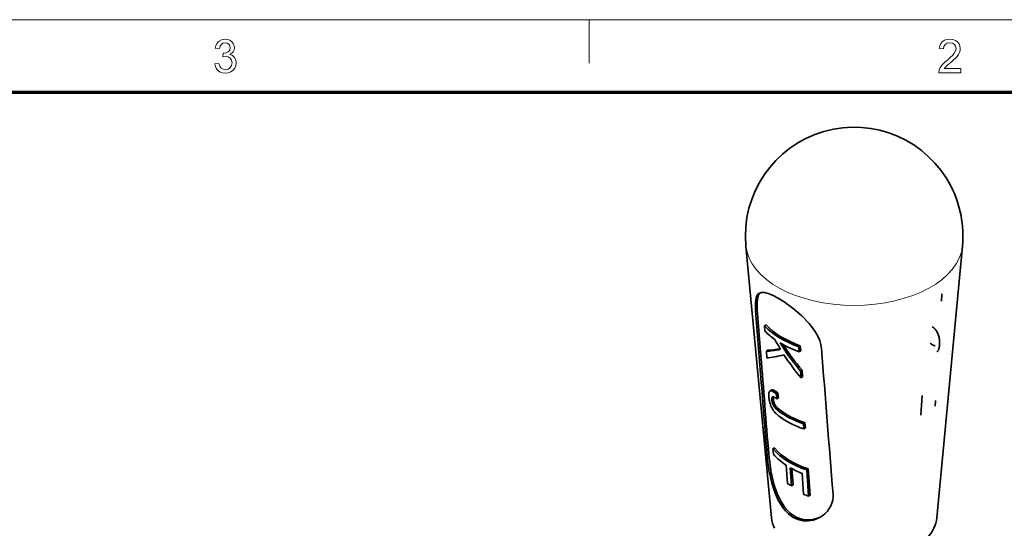
# Model space of a CAD drawing. Extents: x 8 to 406, y 8 to 280.
# Drawn here: x 271 to 342, y 244 to 280 of the extents above; entities that cross this region are included whole.
import ezdxf

# ---------------------------------------------------------------- set-up
doc = ezdxf.new("R2010")
doc.units = 0

msp = doc.modelspace()

# ---------------------------------------------------------------- linework, layer by layer
at = {"color": 11, "lineweight": 13}
msp.add_line((7.5, 280.5), (406.5, 280.5), dxfattribs=at)
at = {"color": 7, "lineweight": 13, "ltscale": 0.07875}
msp.add_line((312, 277.35), (312, 280.5), dxfattribs=at)
at = {"color": 150, "lineweight": 70}
msp.add_line((12.75, 275.25), (401.25, 275.25), dxfattribs=at)
at = {"color": 7, "lineweight": 35, "ltscale": 0.493635}
for p, q in [((325.201, 244.448), (323.352, 264.107)), ((337.183, 244.448), (339.033, 264.107))]:
    msp.add_line(p, q, dxfattribs=at)
at = {"color": 7, "lineweight": 35, "ltscale": 0.013273}
msp.add_line((337.516, 260.134), (337.551, 260.663), dxfattribs=at)
at = {"color": 7, "lineweight": 13, "ltscale": 0.003559}
msp.add_line((324.055, 259.439), (324.174, 259.518), dxfattribs=at)
at = {"color": 7, "lineweight": 35, "ltscale": 0.084153}
msp.add_line((324.437, 256.162), (324.174, 259.518), dxfattribs=at)
at = {"color": 7, "lineweight": 35, "ltscale": 0.003289}
msp.add_line((324.812, 258.4), (324.702, 258.327), dxfattribs=at)
at = {"color": 7, "lineweight": 35, "ltscale": 0.009293}
msp.add_line((324.729, 257.956), (324.702, 258.327), dxfattribs=at)
at = {"color": 7, "lineweight": 35, "ltscale": 0.001984}
msp.add_line((336.898, 258.246), (336.835, 258.295), dxfattribs=at)
at = {"color": 7, "lineweight": 35, "ltscale": 0.001938}
for p, q in [((336.956, 258.195), (336.898, 258.246)), ((337.378, 257.113), (337.376, 257.191))]:
    msp.add_line(p, q, dxfattribs=at)
at = {"color": 7, "lineweight": 35, "ltscale": 0.001899}
for p, q in [((337.01, 258.141), (336.956, 258.195)), ((337.372, 257.267), (337.364, 257.343))]:
    msp.add_line(p, q, dxfattribs=at)
at = {"color": 7, "lineweight": 35, "ltscale": 0.001869}
msp.add_line((337.06, 258.086), (337.01, 258.141), dxfattribs=at)
at = {"color": 7, "lineweight": 35, "ltscale": 0.001848}
msp.add_line((337.106, 258.027), (337.06, 258.086), dxfattribs=at)
at = {"color": 7, "lineweight": 35, "ltscale": 0.001833}
msp.add_line((337.147, 257.967), (337.106, 258.027), dxfattribs=at)
at = {"color": 7, "lineweight": 35, "ltscale": 0.001827}
msp.add_line((337.185, 257.905), (337.147, 257.967), dxfattribs=at)
at = {"color": 7, "lineweight": 35, "ltscale": 0.001826}
msp.add_line((337.219, 257.84), (337.185, 257.905), dxfattribs=at)
at = {"color": 7, "lineweight": 35, "ltscale": 0.001832}
msp.add_line((337.25, 257.773), (337.219, 257.84), dxfattribs=at)
at = {"color": 7, "lineweight": 35, "ltscale": 0.001844}
msp.add_line((337.277, 257.705), (337.25, 257.773), dxfattribs=at)
at = {"color": 7, "lineweight": 35, "ltscale": 0.001851}
msp.add_line((337.301, 257.635), (337.277, 257.705), dxfattribs=at)
at = {"color": 7, "lineweight": 35, "ltscale": 0.001854}
msp.add_line((337.321, 257.563), (337.301, 257.635), dxfattribs=at)
at = {"color": 7, "lineweight": 35, "ltscale": 0.001861}
msp.add_line((337.339, 257.491), (337.321, 257.563), dxfattribs=at)
at = {"color": 7, "lineweight": 35, "ltscale": 0.00187}
msp.add_line((337.353, 257.418), (337.339, 257.491), dxfattribs=at)
at = {"color": 7, "lineweight": 35, "ltscale": 0.001883}
msp.add_line((337.364, 257.343), (337.353, 257.418), dxfattribs=at)
at = {"color": 7, "lineweight": 35, "ltscale": 0.003254}
for p, q in [((327.292, 256.9), (327.183, 256.828)), ((325.431, 252.689), (325.322, 252.617))]:
    msp.add_line(p, q, dxfattribs=at)
at = {"color": 7, "lineweight": 35, "ltscale": 0.009297}
msp.add_line((327.21, 256.457), (327.183, 256.828), dxfattribs=at)
at = {"color": 7, "lineweight": 35, "ltscale": 0.009296}
for p, q in [((327.318, 256.529), (327.292, 256.9)), ((327.548, 250.869), (327.522, 251.24))]:
    msp.add_line(p, q, dxfattribs=at)
at = {"color": 7, "lineweight": 35, "ltscale": 0.001137}
for p, q in [((336.731, 257.047), (336.694, 257.074)), ((325.013, 253.452), (325.021, 253.497))]:
    msp.add_line(p, q, dxfattribs=at)
at = {"color": 7, "lineweight": 35, "ltscale": 0.001058}
msp.add_line((336.765, 257.022), (336.731, 257.047), dxfattribs=at)
at = {"color": 7, "lineweight": 35, "ltscale": 0.000979538}
msp.add_line((336.797, 257), (336.765, 257.022), dxfattribs=at)
at = {"color": 7, "lineweight": 35, "ltscale": 0.000901021}
msp.add_line((336.827, 256.98), (336.797, 257), dxfattribs=at)
at = {"color": 7, "lineweight": 35, "ltscale": 0.000825733}
msp.add_line((336.855, 256.962), (336.827, 256.98), dxfattribs=at)
at = {"color": 7, "lineweight": 35, "ltscale": 0.000749378}
msp.add_line((336.88, 256.946), (336.855, 256.962), dxfattribs=at)
at = {"color": 7, "lineweight": 35, "ltscale": 0.000675479}
msp.add_line((336.904, 256.933), (336.88, 256.946), dxfattribs=at)
at = {"color": 7, "lineweight": 35, "ltscale": 0.0006026}
msp.add_line((336.925, 256.922), (336.904, 256.933), dxfattribs=at)
at = {"color": 7, "lineweight": 35, "ltscale": 0.000532106}
msp.add_line((336.945, 256.913), (336.925, 256.922), dxfattribs=at)
at = {"color": 7, "lineweight": 35, "ltscale": 0.000464816}
msp.add_line((336.962, 256.907), (336.945, 256.913), dxfattribs=at)
at = {"color": 7, "lineweight": 35, "ltscale": 0.000417649}
msp.add_line((336.978, 256.902), (336.962, 256.907), dxfattribs=at)
at = {"color": 7, "lineweight": 35, "ltscale": 0.000392641}
msp.add_line((336.994, 256.9), (336.978, 256.902), dxfattribs=at)
at = {"color": 7, "lineweight": 35, "ltscale": 0.000372447}
msp.add_line((337.009, 256.9), (336.994, 256.9), dxfattribs=at)
at = {"color": 7, "lineweight": 35, "ltscale": 0.000358249}
msp.add_line((337.023, 256.901), (337.009, 256.9), dxfattribs=at)
at = {"color": 7, "lineweight": 35, "ltscale": 0.000350651}
msp.add_line((337.037, 256.905), (337.023, 256.901), dxfattribs=at)
at = {"color": 7, "lineweight": 35, "ltscale": 0.000351785}
msp.add_line((337.05, 256.91), (337.037, 256.905), dxfattribs=at)
at = {"color": 7, "lineweight": 35, "ltscale": 0.001003}
msp.add_line((337.341, 256.72), (337.331, 256.682), dxfattribs=at)
at = {"color": 7, "lineweight": 35, "ltscale": 0.001063}
msp.add_line((337.35, 256.762), (337.341, 256.72), dxfattribs=at)
at = {"color": 7, "lineweight": 35, "ltscale": 0.001124}
msp.add_line((337.357, 256.806), (337.35, 256.762), dxfattribs=at)
at = {"color": 7, "lineweight": 35, "ltscale": 0.001186}
msp.add_line((337.364, 256.853), (337.357, 256.806), dxfattribs=at)
at = {"color": 7, "lineweight": 35, "ltscale": 0.001251}
msp.add_line((337.369, 256.903), (337.364, 256.853), dxfattribs=at)
at = {"color": 7, "lineweight": 35, "ltscale": 0.001316}
msp.add_line((337.369, 256.903), (337.374, 256.956), dxfattribs=at)
at = {"color": 7, "lineweight": 35, "ltscale": 0.001917}
msp.add_line((337.376, 257.191), (337.372, 257.267), dxfattribs=at)
at = {"color": 7, "lineweight": 35, "ltscale": 0.001988}
msp.add_line((337.374, 256.956), (337.377, 257.035), dxfattribs=at)
at = {"color": 7, "lineweight": 35, "ltscale": 0.001962}
msp.add_line((337.377, 257.035), (337.378, 257.113), dxfattribs=at)
at = {"color": 7, "lineweight": 35, "ltscale": 0.003295}
msp.add_line((324.943, 256.573), (324.833, 256.5), dxfattribs=at)
at = {"color": 7, "lineweight": 35, "ltscale": 0.012261}
msp.add_line((324.868, 256.011), (324.833, 256.5), dxfattribs=at)
at = {"color": 7, "lineweight": 35, "ltscale": 0.003255}
for p, q in [((327.318, 256.529), (327.21, 256.457)), ((325.346, 253.687), (325.237, 253.615))]:
    msp.add_line(p, q, dxfattribs=at)
at = {"color": 7, "lineweight": 35, "ltscale": 0.000600813}
msp.add_line((337.206, 256.473), (337.186, 256.461), dxfattribs=at)
at = {"color": 7, "lineweight": 35, "ltscale": 0.00062217}
msp.add_line((337.226, 256.488), (337.206, 256.473), dxfattribs=at)
at = {"color": 7, "lineweight": 35, "ltscale": 0.000653849}
msp.add_line((337.245, 256.506), (337.226, 256.488), dxfattribs=at)
at = {"color": 7, "lineweight": 35, "ltscale": 0.000696681}
msp.add_line((337.262, 256.528), (337.245, 256.506), dxfattribs=at)
at = {"color": 7, "lineweight": 35, "ltscale": 0.000746607}
msp.add_line((337.278, 256.553), (337.262, 256.528), dxfattribs=at)
at = {"color": 7, "lineweight": 35, "ltscale": 0.000796331}
msp.add_line((337.293, 256.581), (337.278, 256.553), dxfattribs=at)
at = {"color": 7, "lineweight": 35, "ltscale": 0.000842509}
msp.add_line((337.307, 256.612), (337.293, 256.581), dxfattribs=at)
at = {"color": 7, "lineweight": 35, "ltscale": 0.000893489}
msp.add_line((337.319, 256.645), (337.307, 256.612), dxfattribs=at)
at = {"color": 7, "lineweight": 35, "ltscale": 0.000947356}
msp.add_line((337.331, 256.682), (337.319, 256.645), dxfattribs=at)
at = {"color": 7, "lineweight": 35, "ltscale": 0.003258}
for p, q in [((327.417, 255.137), (327.308, 255.065)), ((325.408, 252.743), (325.299, 252.671))]:
    msp.add_line(p, q, dxfattribs=at)
at = {"color": 7, "lineweight": 35, "ltscale": 0.012603}
msp.add_line((327.344, 254.562), (327.308, 255.065), dxfattribs=at)
at = {"color": 7, "lineweight": 35, "ltscale": 0.00326}
for p, q in [((327.453, 254.635), (327.344, 254.562)), ((325.397, 252.772), (325.289, 252.7)), ((327.63, 251.312), (327.522, 251.24))]:
    msp.add_line(p, q, dxfattribs=at)
at = {"color": 7, "lineweight": 35, "ltscale": 0.012602}
msp.add_line((327.453, 254.635), (327.417, 255.137), dxfattribs=at)
at = {"color": 7, "lineweight": 35, "ltscale": 0.00144}
msp.add_line((325.006, 253.343), (325.008, 253.401), dxfattribs=at)
at = {"color": 7, "lineweight": 35, "ltscale": 0.001602}
msp.add_line((325.007, 253.279), (325.006, 253.343), dxfattribs=at)
at = {"color": 7, "lineweight": 35, "ltscale": 0.001765}
msp.add_line((325.011, 253.209), (325.007, 253.279), dxfattribs=at)
at = {"color": 7, "lineweight": 35, "ltscale": 0.001285}
msp.add_line((325.008, 253.401), (325.013, 253.452), dxfattribs=at)
at = {"color": 7, "lineweight": 35, "ltscale": 0.001248}
msp.add_line((325.015, 253.159), (325.011, 253.209), dxfattribs=at)
at = {"color": 7, "lineweight": 35, "ltscale": 0.001254}
msp.add_line((325.015, 253.159), (325.021, 253.109), dxfattribs=at)
at = {"color": 7, "lineweight": 35, "ltscale": 0.000998619}
msp.add_line((325.021, 253.497), (325.032, 253.535), dxfattribs=at)
at = {"color": 7, "lineweight": 35, "ltscale": 0.000875288}
msp.add_line((325.032, 253.535), (325.046, 253.567), dxfattribs=at)
at = {"color": 7, "lineweight": 35, "ltscale": 0.000775096}
msp.add_line((325.046, 253.567), (325.063, 253.593), dxfattribs=at)
at = {"color": 7, "lineweight": 35, "ltscale": 0.000707167}
msp.add_line((325.063, 253.593), (325.083, 253.613), dxfattribs=at)
at = {"color": 7, "lineweight": 35, "ltscale": 0.003293}
msp.add_line((325.193, 253.686), (325.083, 253.613), dxfattribs=at)
at = {"color": 7, "lineweight": 35, "ltscale": 0.000681833}
msp.add_line((325.083, 253.613), (325.107, 253.626), dxfattribs=at)
at = {"color": 7, "lineweight": 35, "ltscale": 0.003286}
msp.add_line((325.217, 253.699), (325.107, 253.626), dxfattribs=at)
at = {"color": 7, "lineweight": 35, "ltscale": 0.000700299}
msp.add_line((325.107, 253.626), (325.134, 253.633), dxfattribs=at)
at = {"color": 7, "lineweight": 35, "ltscale": 0.003279}
msp.add_line((325.244, 253.706), (325.134, 253.633), dxfattribs=at)
at = {"color": 7, "lineweight": 35, "ltscale": 0.000766051}
msp.add_line((325.134, 253.633), (325.165, 253.633), dxfattribs=at)
at = {"color": 7, "lineweight": 35, "ltscale": 0.003271}
msp.add_line((325.274, 253.706), (325.165, 253.633), dxfattribs=at)
at = {"color": 7, "lineweight": 35, "ltscale": 0.000868962}
msp.add_line((325.165, 253.633), (325.199, 253.627), dxfattribs=at)
at = {"color": 7, "lineweight": 35, "ltscale": 0.000674643}
msp.add_line((325.193, 253.686), (325.217, 253.699), dxfattribs=at)
at = {"color": 7, "lineweight": 35, "ltscale": 0.003263}
for p, q in [((325.308, 253.699), (325.199, 253.627)), ((325.379, 252.829), (325.27, 252.757))]:
    msp.add_line(p, q, dxfattribs=at)
at = {"color": 7, "lineweight": 35, "ltscale": 0.000998346}
msp.add_line((325.199, 253.627), (325.237, 253.615), dxfattribs=at)
at = {"color": 7, "lineweight": 35, "ltscale": 0.000694087}
msp.add_line((325.217, 253.699), (325.244, 253.706), dxfattribs=at)
at = {"color": 7, "lineweight": 35, "ltscale": 0.003267}
for p, q in [((325.336, 253.155), (325.227, 253.082)), ((325.351, 252.943), (325.242, 252.871))]:
    msp.add_line(p, q, dxfattribs=at)
at = {"color": 7, "lineweight": 35, "ltscale": 0.003266}
for p, q in [((325.339, 253.181), (325.231, 253.109)), ((325.357, 252.915), (325.248, 252.843))]:
    msp.add_line(p, q, dxfattribs=at)
at = {"color": 7, "lineweight": 35, "ltscale": 0.000598258}
msp.add_line((325.231, 253.109), (325.236, 253.132), dxfattribs=at)
at = {"color": 7, "lineweight": 35, "ltscale": 0.003264}
msp.add_line((325.345, 253.204), (325.236, 253.132), dxfattribs=at)
at = {"color": 7, "lineweight": 35, "ltscale": 0.00053371}
msp.add_line((325.236, 253.132), (325.243, 253.152), dxfattribs=at)
at = {"color": 7, "lineweight": 35, "ltscale": 0.001146}
msp.add_line((325.237, 253.615), (325.279, 253.596), dxfattribs=at)
at = {"color": 7, "lineweight": 35, "ltscale": 0.002354}
msp.add_line((325.321, 253.204), (325.243, 253.152), dxfattribs=at)
at = {"color": 7, "lineweight": 35, "ltscale": 0.000478063}
msp.add_line((325.243, 253.152), (325.252, 253.169), dxfattribs=at)
at = {"color": 7, "lineweight": 35, "ltscale": 0.000759144}
msp.add_line((325.244, 253.706), (325.274, 253.706), dxfattribs=at)
at = {"color": 7, "lineweight": 35, "ltscale": 0.001604}
for p, q in [((325.305, 253.205), (325.252, 253.169)), ((325.58, 251.935), (325.628, 251.892))]:
    msp.add_line(p, q, dxfattribs=at)
at = {"color": 7, "lineweight": 35, "ltscale": 0.000435053}
msp.add_line((325.252, 253.169), (325.262, 253.183), dxfattribs=at)
at = {"color": 7, "lineweight": 35, "ltscale": 0.000827786}
msp.add_line((325.29, 253.201), (325.262, 253.183), dxfattribs=at)
at = {"color": 7, "lineweight": 35, "ltscale": 0.000409377}
msp.add_line((325.262, 253.183), (325.275, 253.194), dxfattribs=at)
at = {"color": 7, "lineweight": 35, "ltscale": 0.000863713}
msp.add_line((325.274, 253.706), (325.308, 253.699), dxfattribs=at)
at = {"color": 7, "lineweight": 35, "ltscale": 0.000403201}
msp.add_line((325.275, 253.194), (325.289, 253.201), dxfattribs=at)
at = {"color": 7, "lineweight": 35, "ltscale": 0.003246}
msp.add_line((325.387, 253.668), (325.279, 253.596), dxfattribs=at)
at = {"color": 7, "lineweight": 35, "ltscale": 0.001303}
msp.add_line((325.279, 253.596), (325.324, 253.57), dxfattribs=at)
at = {"color": 7, "lineweight": 35, "ltscale": 0.000430561}
msp.add_line((325.289, 253.201), (325.306, 253.205), dxfattribs=at)
at = {"color": 7, "lineweight": 35, "ltscale": 0.000499271}
msp.add_line((325.306, 253.205), (325.326, 253.204), dxfattribs=at)
at = {"color": 7, "lineweight": 35, "ltscale": 0.000993414}
msp.add_line((325.308, 253.699), (325.346, 253.687), dxfattribs=at)
at = {"color": 7, "lineweight": 35, "ltscale": 0.003238}
msp.add_line((325.432, 253.642), (325.324, 253.57), dxfattribs=at)
at = {"color": 7, "lineweight": 35, "ltscale": 0.001471}
msp.add_line((325.324, 253.57), (325.374, 253.539), dxfattribs=at)
at = {"color": 7, "lineweight": 35, "ltscale": 0.000593586}
msp.add_line((325.326, 253.204), (325.349, 253.199), dxfattribs=at)
at = {"color": 7, "lineweight": 35, "ltscale": 0.000745387}
msp.add_line((325.334, 253.125), (325.336, 253.155), dxfattribs=at)
at = {"color": 7, "lineweight": 35, "ltscale": 0.00066876}
msp.add_line((325.336, 253.155), (325.339, 253.181), dxfattribs=at)
at = {"color": 7, "lineweight": 35, "ltscale": 0.000597184}
msp.add_line((325.339, 253.181), (325.345, 253.204), dxfattribs=at)
at = {"color": 7, "lineweight": 35, "ltscale": 0.001141}
msp.add_line((325.346, 253.687), (325.387, 253.668), dxfattribs=at)
at = {"color": 7, "lineweight": 35, "ltscale": 0.000702096}
msp.add_line((325.349, 253.199), (325.375, 253.19), dxfattribs=at)
at = {"color": 7, "lineweight": 35, "ltscale": 0.00323}
msp.add_line((325.482, 253.61), (325.374, 253.539), dxfattribs=at)
at = {"color": 7, "lineweight": 35, "ltscale": 0.001642}
msp.add_line((325.374, 253.539), (325.428, 253.501), dxfattribs=at)
at = {"color": 7, "lineweight": 35, "ltscale": 0.000820714}
msp.add_line((325.375, 253.19), (325.405, 253.176), dxfattribs=at)
at = {"color": 7, "lineweight": 35, "ltscale": 0.001301}
msp.add_line((325.387, 253.668), (325.432, 253.642), dxfattribs=at)
at = {"color": 7, "lineweight": 35, "ltscale": 0.000945018}
msp.add_line((325.405, 253.176), (325.439, 253.158), dxfattribs=at)
at = {"color": 7, "lineweight": 35, "ltscale": 0.003222}
msp.add_line((325.535, 253.573), (325.428, 253.501), dxfattribs=at)
at = {"color": 7, "lineweight": 35, "ltscale": 0.001819}
msp.add_line((325.428, 253.501), (325.486, 253.458), dxfattribs=at)
at = {"color": 7, "lineweight": 35, "ltscale": 0.001467}
msp.add_line((325.432, 253.642), (325.482, 253.61), dxfattribs=at)
at = {"color": 7, "lineweight": 35, "ltscale": 0.001073}
msp.add_line((325.439, 253.158), (325.475, 253.136), dxfattribs=at)
at = {"color": 7, "lineweight": 35, "ltscale": 0.001205}
msp.add_line((325.475, 253.136), (325.516, 253.11), dxfattribs=at)
at = {"color": 7, "lineweight": 35, "ltscale": 0.001639}
msp.add_line((325.482, 253.61), (325.535, 253.573), dxfattribs=at)
at = {"color": 7, "lineweight": 35, "ltscale": 0.003215}
msp.add_line((325.593, 253.529), (325.486, 253.458), dxfattribs=at)
at = {"color": 7, "lineweight": 35, "ltscale": 0.001998}
msp.add_line((325.486, 253.458), (325.549, 253.408), dxfattribs=at)
at = {"color": 7, "lineweight": 35, "ltscale": 0.001816}
msp.add_line((325.535, 253.573), (325.593, 253.529), dxfattribs=at)
at = {"color": 7, "lineweight": 35, "ltscale": 0.003207}
msp.add_line((325.656, 253.479), (325.549, 253.408), dxfattribs=at)
at = {"color": 7, "lineweight": 35, "ltscale": 0.009185}
msp.add_line((325.549, 253.408), (325.608, 253.046), dxfattribs=at)
at = {"color": 7, "lineweight": 35, "ltscale": 0.001996}
msp.add_line((325.593, 253.529), (325.656, 253.479), dxfattribs=at)
at = {"color": 7, "lineweight": 35, "ltscale": 0.009186}
msp.add_line((325.656, 253.479), (325.715, 253.117), dxfattribs=at)
at = {"color": 7, "lineweight": 35, "ltscale": 0.035625}
msp.add_line((336.016, 251.866), (336.108, 253.288), dxfattribs=at)
at = {"color": 7, "lineweight": 35, "ltscale": 0.001262}
msp.add_line((325.021, 253.109), (325.027, 253.059), dxfattribs=at)
at = {"color": 7, "lineweight": 35, "ltscale": 0.00127}
msp.add_line((325.027, 253.059), (325.035, 253.009), dxfattribs=at)
at = {"color": 7, "lineweight": 35, "ltscale": 0.001278}
msp.add_line((325.035, 253.009), (325.044, 252.959), dxfattribs=at)
at = {"color": 7, "lineweight": 35, "ltscale": 0.001287}
msp.add_line((325.044, 252.959), (325.054, 252.908), dxfattribs=at)
at = {"color": 7, "lineweight": 35, "ltscale": 0.001297}
msp.add_line((325.054, 252.908), (325.065, 252.857), dxfattribs=at)
at = {"color": 7, "lineweight": 35, "ltscale": 0.001306}
msp.add_line((325.065, 252.857), (325.078, 252.807), dxfattribs=at)
at = {"color": 7, "lineweight": 35, "ltscale": 0.001317}
msp.add_line((325.078, 252.807), (325.091, 252.756), dxfattribs=at)
at = {"color": 7, "lineweight": 35, "ltscale": 0.001328}
msp.add_line((325.091, 252.756), (325.106, 252.705), dxfattribs=at)
at = {"color": 7, "lineweight": 35, "ltscale": 0.001329}
msp.add_line((325.106, 252.705), (325.123, 252.654), dxfattribs=at)
at = {"color": 7, "lineweight": 35, "ltscale": 0.001319}
msp.add_line((325.123, 252.654), (325.14, 252.604), dxfattribs=at)
at = {"color": 7, "lineweight": 35, "ltscale": 0.001311}
msp.add_line((325.14, 252.604), (325.158, 252.555), dxfattribs=at)
at = {"color": 7, "lineweight": 35, "ltscale": 0.001302}
msp.add_line((325.158, 252.555), (325.178, 252.507), dxfattribs=at)
at = {"color": 7, "lineweight": 35, "ltscale": 0.001296}
msp.add_line((325.178, 252.507), (325.199, 252.46), dxfattribs=at)
at = {"color": 7, "lineweight": 35, "ltscale": 0.001289}
msp.add_line((325.199, 252.46), (325.221, 252.413), dxfattribs=at)
at = {"color": 7, "lineweight": 35, "ltscale": 0.003268}
for p, q in [((325.334, 253.125), (325.226, 253.052)), ((325.335, 253.092), (325.226, 253.019)), ((325.342, 253), (325.233, 252.927)), ((325.346, 252.971), (325.237, 252.899))]:
    msp.add_line(p, q, dxfattribs=at)
at = {"color": 7, "lineweight": 35, "ltscale": 0.000746191}
msp.add_line((325.226, 253.052), (325.227, 253.082), dxfattribs=at)
at = {"color": 7, "lineweight": 35, "ltscale": 0.000825122}
for p, q in [((325.226, 253.019), (325.226, 253.052)), ((325.335, 253.092), (325.334, 253.125))]:
    msp.add_line(p, q, dxfattribs=at)
at = {"color": 7, "lineweight": 35, "ltscale": 0.000907108}
msp.add_line((325.227, 252.983), (325.226, 253.019), dxfattribs=at)
at = {"color": 7, "lineweight": 35, "ltscale": 0.000669613}
msp.add_line((325.227, 253.082), (325.231, 253.109), dxfattribs=at)
at = {"color": 7, "lineweight": 35, "ltscale": 0.003269}
for p, q in [((325.336, 253.056), (325.227, 252.983)), ((325.339, 253.028), (325.23, 252.955)), ((327.868, 247.972), (327.759, 247.9))]:
    msp.add_line(p, q, dxfattribs=at)
at = {"color": 7, "lineweight": 35, "ltscale": 0.000701447}
for p, q in [((325.227, 252.983), (325.23, 252.955)), ((325.336, 253.056), (325.339, 253.028))]:
    msp.add_line(p, q, dxfattribs=at)
at = {"color": 7, "lineweight": 35, "ltscale": 0.000706169}
msp.add_line((325.23, 252.955), (325.233, 252.927), dxfattribs=at)
at = {"color": 7, "lineweight": 35, "ltscale": 0.000710225}
msp.add_line((325.233, 252.927), (325.237, 252.899), dxfattribs=at)
at = {"color": 7, "lineweight": 35, "ltscale": 0.000716199}
msp.add_line((325.237, 252.899), (325.242, 252.871), dxfattribs=at)
at = {"color": 7, "lineweight": 35, "ltscale": 0.000721865}
msp.add_line((325.242, 252.871), (325.248, 252.843), dxfattribs=at)
at = {"color": 7, "lineweight": 35, "ltscale": 0.000728448}
msp.add_line((325.248, 252.843), (325.254, 252.814), dxfattribs=at)
at = {"color": 7, "lineweight": 35, "ltscale": 0.003265}
for p, q in [((325.363, 252.886), (325.254, 252.814)), ((325.37, 252.858), (325.262, 252.786))]:
    msp.add_line(p, q, dxfattribs=at)
at = {"color": 7, "lineweight": 35, "ltscale": 0.000735186}
msp.add_line((325.254, 252.814), (325.262, 252.786), dxfattribs=at)
at = {"color": 7, "lineweight": 35, "ltscale": 0.000742651}
msp.add_line((325.262, 252.786), (325.27, 252.757), dxfattribs=at)
at = {"color": 7, "lineweight": 35, "ltscale": 0.000750654}
msp.add_line((325.27, 252.757), (325.279, 252.728), dxfattribs=at)
at = {"color": 7, "lineweight": 35, "ltscale": 0.003262}
msp.add_line((325.388, 252.801), (325.279, 252.728), dxfattribs=at)
at = {"color": 7, "lineweight": 35, "ltscale": 0.000759179}
msp.add_line((325.279, 252.728), (325.289, 252.7), dxfattribs=at)
at = {"color": 7, "lineweight": 35, "ltscale": 0.000758206}
msp.add_line((325.289, 252.7), (325.299, 252.671), dxfattribs=at)
at = {"color": 7, "lineweight": 35, "ltscale": 0.000747481}
msp.add_line((325.299, 252.671), (325.311, 252.644), dxfattribs=at)
at = {"color": 7, "lineweight": 35, "ltscale": 0.003256}
msp.add_line((325.419, 252.716), (325.311, 252.644), dxfattribs=at)
at = {"color": 7, "lineweight": 35, "ltscale": 0.000737285}
msp.add_line((325.311, 252.644), (325.322, 252.617), dxfattribs=at)
at = {"color": 7, "lineweight": 35, "ltscale": 0.000727965}
msp.add_line((325.322, 252.617), (325.335, 252.59), dxfattribs=at)
at = {"color": 7, "lineweight": 35, "ltscale": 0.000906765}
msp.add_line((325.336, 253.056), (325.335, 253.092), dxfattribs=at)
at = {"color": 7, "lineweight": 35, "ltscale": 0.003251}
msp.add_line((325.443, 252.662), (325.335, 252.59), dxfattribs=at)
at = {"color": 7, "lineweight": 35, "ltscale": 0.000718913}
msp.add_line((325.335, 252.59), (325.348, 252.565), dxfattribs=at)
at = {"color": 7, "lineweight": 35, "ltscale": 0.000706082}
msp.add_line((325.339, 253.028), (325.342, 253), dxfattribs=at)
at = {"color": 7, "lineweight": 35, "ltscale": 0.000710603}
msp.add_line((325.342, 253), (325.346, 252.971), dxfattribs=at)
at = {"color": 7, "lineweight": 35, "ltscale": 0.000716445}
msp.add_line((325.346, 252.971), (325.351, 252.943), dxfattribs=at)
at = {"color": 7, "lineweight": 35, "ltscale": 0.00325}
msp.add_line((325.456, 252.637), (325.348, 252.565), dxfattribs=at)
at = {"color": 7, "lineweight": 35, "ltscale": 0.000710851}
msp.add_line((325.348, 252.565), (325.362, 252.54), dxfattribs=at)
at = {"color": 7, "lineweight": 35, "ltscale": 0.000722089}
msp.add_line((325.351, 252.943), (325.357, 252.915), dxfattribs=at)
at = {"color": 7, "lineweight": 35, "ltscale": 0.000728649}
msp.add_line((325.357, 252.915), (325.363, 252.886), dxfattribs=at)
at = {"color": 7, "lineweight": 35, "ltscale": 0.003247}
msp.add_line((325.47, 252.612), (325.362, 252.54), dxfattribs=at)
at = {"color": 7, "lineweight": 35, "ltscale": 0.000703114}
msp.add_line((325.362, 252.54), (325.376, 252.515), dxfattribs=at)
at = {"color": 7, "lineweight": 35, "ltscale": 0.000735925}
msp.add_line((325.363, 252.886), (325.37, 252.858), dxfattribs=at)
at = {"color": 7, "lineweight": 35, "ltscale": 0.000743331}
msp.add_line((325.37, 252.858), (325.379, 252.829), dxfattribs=at)
at = {"color": 7, "lineweight": 35, "ltscale": 0.003245}
msp.add_line((325.484, 252.587), (325.376, 252.515), dxfattribs=at)
at = {"color": 7, "lineweight": 35, "ltscale": 0.000696152}
msp.add_line((325.376, 252.515), (325.391, 252.492), dxfattribs=at)
at = {"color": 7, "lineweight": 35, "ltscale": 0.000751151}
msp.add_line((325.379, 252.829), (325.388, 252.801), dxfattribs=at)
at = {"color": 7, "lineweight": 35, "ltscale": 0.000759403}
msp.add_line((325.388, 252.801), (325.397, 252.772), dxfattribs=at)
at = {"color": 7, "lineweight": 35, "ltscale": 0.003242}
msp.add_line((325.499, 252.564), (325.391, 252.492), dxfattribs=at)
at = {"color": 7, "lineweight": 35, "ltscale": 0.000690275}
msp.add_line((325.391, 252.492), (325.406, 252.469), dxfattribs=at)
at = {"color": 7, "lineweight": 35, "ltscale": 0.000758121}
msp.add_line((325.397, 252.772), (325.408, 252.743), dxfattribs=at)
at = {"color": 7, "lineweight": 35, "ltscale": 0.00324}
msp.add_line((325.514, 252.541), (325.406, 252.469), dxfattribs=at)
at = {"color": 7, "lineweight": 35, "ltscale": 0.000684555}
msp.add_line((325.406, 252.469), (325.422, 252.447), dxfattribs=at)
at = {"color": 7, "lineweight": 35, "ltscale": 0.000747971}
msp.add_line((325.408, 252.743), (325.419, 252.716), dxfattribs=at)
at = {"color": 7, "lineweight": 35, "ltscale": 0.000738075}
msp.add_line((325.419, 252.716), (325.431, 252.689), dxfattribs=at)
at = {"color": 7, "lineweight": 35, "ltscale": 0.003237}
msp.add_line((325.53, 252.519), (325.422, 252.447), dxfattribs=at)
at = {"color": 7, "lineweight": 35, "ltscale": 0.000705329}
msp.add_line((325.422, 252.447), (325.44, 252.425), dxfattribs=at)
at = {"color": 7, "lineweight": 35, "ltscale": 0.000728028}
msp.add_line((325.431, 252.689), (325.443, 252.662), dxfattribs=at)
at = {"color": 7, "lineweight": 35, "ltscale": 0.003234}
msp.add_line((325.548, 252.496), (325.44, 252.425), dxfattribs=at)
at = {"color": 7, "lineweight": 35, "ltscale": 0.000752775}
msp.add_line((325.44, 252.425), (325.459, 252.402), dxfattribs=at)
at = {"color": 7, "lineweight": 35, "ltscale": 0.000719246}
msp.add_line((325.443, 252.662), (325.456, 252.637), dxfattribs=at)
at = {"color": 7, "lineweight": 35, "ltscale": 0.000711461}
msp.add_line((325.456, 252.637), (325.47, 252.612), dxfattribs=at)
at = {"color": 7, "lineweight": 35, "ltscale": 0.003231}
msp.add_line((325.567, 252.473), (325.459, 252.402), dxfattribs=at)
at = {"color": 7, "lineweight": 35, "ltscale": 0.000702945}
msp.add_line((325.47, 252.612), (325.484, 252.587), dxfattribs=at)
at = {"color": 7, "lineweight": 35, "ltscale": 0.003228}
msp.add_line((325.588, 252.45), (325.481, 252.378), dxfattribs=at)
at = {"color": 7, "lineweight": 35, "ltscale": 0.000696223}
msp.add_line((325.484, 252.587), (325.499, 252.564), dxfattribs=at)
at = {"color": 7, "lineweight": 35, "ltscale": 0.000689938}
msp.add_line((325.499, 252.564), (325.514, 252.541), dxfattribs=at)
at = {"color": 7, "lineweight": 35, "ltscale": 0.003224}
msp.add_line((325.612, 252.425), (325.504, 252.353), dxfattribs=at)
at = {"color": 7, "lineweight": 35, "ltscale": 0.00068444}
msp.add_line((325.514, 252.541), (325.53, 252.519), dxfattribs=at)
at = {"color": 7, "lineweight": 35, "ltscale": 0.001339}
msp.add_line((325.516, 253.11), (325.56, 253.08), dxfattribs=at)
at = {"color": 7, "lineweight": 35, "ltscale": 0.000705413}
msp.add_line((325.53, 252.519), (325.548, 252.496), dxfattribs=at)
at = {"color": 7, "lineweight": 35, "ltscale": 0.000752467}
msp.add_line((325.548, 252.496), (325.567, 252.473), dxfattribs=at)
at = {"color": 7, "lineweight": 35, "ltscale": 0.001474}
msp.add_line((325.56, 253.08), (325.608, 253.046), dxfattribs=at)
at = {"color": 7, "lineweight": 35, "ltscale": 0.000800223}
msp.add_line((325.567, 252.473), (325.588, 252.45), dxfattribs=at)
at = {"color": 7, "lineweight": 35, "ltscale": 0.000849196}
msp.add_line((325.588, 252.45), (325.612, 252.425), dxfattribs=at)
at = {"color": 7, "lineweight": 35, "ltscale": 0.003204}
msp.add_line((325.715, 253.117), (325.608, 253.046), dxfattribs=at)
at = {"color": 7, "lineweight": 35, "ltscale": 0.000899313}
msp.add_line((325.612, 252.425), (325.637, 252.399), dxfattribs=at)
at = {"color": 7, "lineweight": 35, "ltscale": 0.010063}
msp.add_line((337.045, 252.518), (337.072, 252.92), dxfattribs=at)
at = {"color": 7, "lineweight": 35, "ltscale": 0.001284}
msp.add_line((325.221, 252.413), (325.244, 252.367), dxfattribs=at)
at = {"color": 7, "lineweight": 35, "ltscale": 0.001279}
msp.add_line((325.244, 252.367), (325.269, 252.323), dxfattribs=at)
at = {"color": 7, "lineweight": 35, "ltscale": 0.001277}
msp.add_line((325.269, 252.323), (325.295, 252.279), dxfattribs=at)
at = {"color": 7, "lineweight": 35, "ltscale": 0.001275}
msp.add_line((325.295, 252.279), (325.322, 252.236), dxfattribs=at)
at = {"color": 7, "lineweight": 35, "ltscale": 0.001293}
msp.add_line((325.322, 252.236), (325.352, 252.193), dxfattribs=at)
at = {"color": 7, "lineweight": 35, "ltscale": 0.001331}
msp.add_line((325.352, 252.193), (325.383, 252.15), dxfattribs=at)
at = {"color": 7, "lineweight": 35, "ltscale": 0.001372}
msp.add_line((325.383, 252.15), (325.417, 252.107), dxfattribs=at)
at = {"color": 7, "lineweight": 35, "ltscale": 0.001414}
msp.add_line((325.417, 252.107), (325.454, 252.064), dxfattribs=at)
at = {"color": 7, "lineweight": 35, "ltscale": 0.001458}
msp.add_line((325.454, 252.064), (325.493, 252.021), dxfattribs=at)
at = {"color": 7, "lineweight": 35, "ltscale": 0.000800615}
msp.add_line((325.459, 252.402), (325.481, 252.378), dxfattribs=at)
at = {"color": 7, "lineweight": 35, "ltscale": 0.000850442}
msp.add_line((325.481, 252.378), (325.504, 252.353), dxfattribs=at)
at = {"color": 7, "lineweight": 35, "ltscale": 0.001504}
msp.add_line((325.493, 252.021), (325.535, 251.978), dxfattribs=at)
at = {"color": 7, "lineweight": 35, "ltscale": 0.000899321}
msp.add_line((325.504, 252.353), (325.53, 252.328), dxfattribs=at)
at = {"color": 7, "lineweight": 35, "ltscale": 0.003221}
msp.add_line((325.637, 252.399), (325.53, 252.328), dxfattribs=at)
at = {"color": 7, "lineweight": 35, "ltscale": 0.000951271}
msp.add_line((325.53, 252.328), (325.557, 252.302), dxfattribs=at)
at = {"color": 7, "lineweight": 35, "ltscale": 0.001554}
msp.add_line((325.535, 251.978), (325.58, 251.935), dxfattribs=at)
at = {"color": 7, "lineweight": 35, "ltscale": 0.003217}
msp.add_line((325.665, 252.373), (325.557, 252.302), dxfattribs=at)
at = {"color": 7, "lineweight": 35, "ltscale": 0.001002}
msp.add_line((325.557, 252.302), (325.587, 252.275), dxfattribs=at)
at = {"color": 7, "lineweight": 35, "ltscale": 0.003213}
msp.add_line((325.694, 252.346), (325.587, 252.275), dxfattribs=at)
at = {"color": 7, "lineweight": 35, "ltscale": 0.001055}
for p, q in [((325.587, 252.275), (325.619, 252.248)), ((325.694, 252.346), (325.726, 252.319))]:
    msp.add_line(p, q, dxfattribs=at)
at = {"color": 7, "lineweight": 35, "ltscale": 0.00321}
msp.add_line((325.726, 252.319), (325.619, 252.248), dxfattribs=at)
at = {"color": 7, "lineweight": 35, "ltscale": 0.00111}
msp.add_line((325.619, 252.248), (325.654, 252.22), dxfattribs=at)
at = {"color": 7, "lineweight": 35, "ltscale": 0.001657}
msp.add_line((325.628, 251.892), (325.679, 251.85), dxfattribs=at)
at = {"color": 7, "lineweight": 35, "ltscale": 0.000949808}
msp.add_line((325.637, 252.399), (325.665, 252.373), dxfattribs=at)
at = {"color": 7, "lineweight": 35, "ltscale": 0.003206}
msp.add_line((325.761, 252.291), (325.654, 252.22), dxfattribs=at)
at = {"color": 7, "lineweight": 35, "ltscale": 0.001164}
msp.add_line((325.654, 252.22), (325.691, 252.191), dxfattribs=at)
at = {"color": 7, "lineweight": 35, "ltscale": 0.001001}
msp.add_line((325.665, 252.373), (325.694, 252.346), dxfattribs=at)
at = {"color": 7, "lineweight": 35, "ltscale": 0.001713}
msp.add_line((325.679, 251.85), (325.733, 251.807), dxfattribs=at)
at = {"color": 7, "lineweight": 35, "ltscale": 0.001108}
msp.add_line((325.726, 252.319), (325.761, 252.291), dxfattribs=at)
at = {"color": 7, "lineweight": 35, "ltscale": 0.001162}
msp.add_line((325.761, 252.291), (325.797, 252.262), dxfattribs=at)
at = {"color": 7, "lineweight": 35, "ltscale": 0.009295}
msp.add_line((327.657, 250.941), (327.63, 251.312), dxfattribs=at)
at = {"color": 7, "lineweight": 35, "ltscale": 0.003261}
msp.add_line((327.657, 250.941), (327.548, 250.869), dxfattribs=at)
at = {"color": 7, "lineweight": 13, "ltscale": 0.003729}
msp.add_line((324.888, 248.939), (325.013, 249.021), dxfattribs=at)
at = {"color": 7, "lineweight": 35, "ltscale": 0.003336}
msp.add_line((325.424, 249.495), (325.313, 249.422), dxfattribs=at)
at = {"color": 7, "lineweight": 35, "ltscale": 0.009287}
msp.add_line((325.34, 249.051), (325.313, 249.422), dxfattribs=at)
at = {"color": 7, "lineweight": 35, "ltscale": 0.033}
msp.add_line((326.368, 246.927), (326.277, 248.244), dxfattribs=at)
at = {"color": 7, "lineweight": 35, "ltscale": 0.033003}
msp.add_line((326.659, 246.749), (326.568, 248.066), dxfattribs=at)
at = {"color": 7, "lineweight": 35, "ltscale": 0.029642}
msp.add_line((326.765, 246.819), (326.683, 248.002), dxfattribs=at)
at = {"color": 7, "lineweight": 35, "ltscale": 0.03811}
msp.add_line((327.531, 246.139), (327.424, 247.66), dxfattribs=at)
at = {"color": 7, "lineweight": 35, "ltscale": 0.047383}
msp.add_line((327.894, 246.009), (327.759, 247.9), dxfattribs=at)
at = {"color": 7, "lineweight": 35, "ltscale": 0.04738}
msp.add_line((328.003, 246.082), (327.868, 247.972), dxfattribs=at)
at = {"color": 7, "lineweight": 35, "ltscale": 0.003174}
msp.add_line((326.765, 246.819), (326.659, 246.749), dxfattribs=at)
at = {"color": 7, "lineweight": 35, "ltscale": 0.003275}
msp.add_line((328.003, 246.082), (327.894, 246.009), dxfattribs=at)
at = {"color": 7, "lineweight": 13}
for points in [[(284.89, 277.301), (285.194, 277.334), (285.259, 277.134), (285.355, 276.998), (285.485, 276.921), (285.655, 276.895), (285.854, 276.93), (286.008, 277.036), (286.107, 277.193), (286.14, 277.384), (286.107, 277.565), (286.01, 277.711), (285.862, 277.808), (285.679, 277.84), (285.475, 277.807), (285.507, 278.078), (285.553, 278.074), (285.718, 278.098), (285.866, 278.169), (285.97, 278.289), (286.005, 278.461), (285.979, 278.603), (285.901, 278.719), (285.783, 278.796), (285.635, 278.821), (285.487, 278.796), (285.366, 278.72), (285.277, 278.593), (285.228, 278.416), (284.923, 278.449), (284.973, 278.638), (285.053, 278.796), (285.162, 278.923), (285.371, 279.049), (285.626, 279.092), (285.809, 279.07), (285.978, 279.007), (286.119, 278.907), (286.224, 278.776), (286.288, 278.626), (286.309, 278.466), (286.288, 278.317), (286.225, 278.182), (286.12, 278.067), (285.976, 277.978), (286.168, 277.902), (286.317, 277.773), (286.412, 277.597), (286.444, 277.382), (286.419, 277.182), (286.343, 277.003), (286.217, 276.845), (286.053, 276.723), (285.862, 276.649), (285.644, 276.625), (285.448, 276.646), (285.275, 276.708), (285.125, 276.813), (285.007, 276.951), (284.929, 277.113)], [(338.91, 276.963), (338.91, 276.659), (337.322, 276.659), (337.355, 276.871), (337.431, 277.037), (337.542, 277.199), (337.641, 277.309), (337.767, 277.429), (337.921, 277.557), (338.152, 277.762), (338.325, 277.933), (338.441, 278.07), (338.54, 278.248), (338.572, 278.42), (338.541, 278.576), (338.448, 278.705), (338.305, 278.792), (338.125, 278.821), (337.935, 278.792), (337.788, 278.705), (337.693, 278.566), (337.66, 278.382), (337.356, 278.416), (337.396, 278.618), (337.473, 278.786), (337.589, 278.919), (337.739, 279.015), (337.92, 279.072), (338.131, 279.092), (338.345, 279.07), (338.526, 279.006), (338.676, 278.898), (338.787, 278.759), (338.854, 278.6), (338.876, 278.419), (338.863, 278.275), (338.822, 278.134), (338.75, 277.99), (338.641, 277.839), (338.537, 277.723), (338.392, 277.583), (338.206, 277.418), (337.986, 277.234), (337.857, 277.12), (337.719, 276.963)]]:
    msp.add_lwpolyline(points, close=True, dxfattribs=at)
at = {"color": 7, "lineweight": 35}
for points in [[(324.295, 260.687), (324.199, 260.597), (324.128, 260.47), (324.068, 260.25), (324.041, 259.977), (324.055, 259.439)], [(324.174, 259.518), (324.156, 259.954), (324.182, 260.317), (324.263, 260.591), (324.356, 260.721)], [(328.828, 256.683), (328.783, 256.982), (328.695, 257.281), (328.564, 257.584), (328.398, 257.882), (328.185, 258.194), (327.944, 258.495), (327.393, 259.065), (326.77, 259.597), (326.122, 260.065), (325.689, 260.334), (325.279, 260.549), (324.967, 260.677), (324.694, 260.747), (324.47, 260.752), (324.295, 260.687)], [(328.832, 244.544), (328.535, 244.381), (328.216, 244.27), (327.883, 244.217), (327.499, 244.23), (327.121, 244.323), (326.761, 244.494), (326.429, 244.737), (326.219, 244.943), (326.026, 245.175), (325.696, 245.704), (325.434, 246.295), (325.227, 246.945), (325.073, 247.612)], [(328.888, 244.582), (328.67, 244.465), (328.44, 244.376), (328.203, 244.317), (327.961, 244.288), (327.633, 244.298), (327.309, 244.367), (326.996, 244.493), (326.773, 244.624), (326.563, 244.784), (326.36, 244.977), (326.173, 245.195), (325.85, 245.694), (325.592, 246.255), (325.384, 246.876), (325.228, 247.52)], [(329.661, 246.183), (329.665, 245.95), (329.638, 245.723), (329.581, 245.503), (329.497, 245.294), (329.253, 244.919), (329.056, 244.716), (328.832, 244.544)]]:
    msp.add_lwpolyline(points, dxfattribs=at)
for centre, radius, start, end in [((331.192, 264.844), 7.875, 26.9411, 185.3738), ((331.192, 264.844), 7.875, 354.6262, 26.9411), ((3642.364, 517.021), 3328.291, 184.438662, 184.522905), ((328.357, 261.496), 5.069, 224.29108, 234.98933), ((341.35, 266.159), 18.181, 209.0011, 211.58551), ((329.651, 263.553), 7.503, 239.34265, 251.0109), ((340.236, 266.047), 16.963, 211.83892, 220.34632), ((339.974, 265.874), 16.522, 212.60729, 220.53026), ((2688.218, 442.957), 2371.15, 184.518343, 184.691447), ((340.557, 265.571), 17.198, 212.83196, 219.79938), ((3152.947, 475.459), 2832.58, 184.429673, 184.642734), ((2803.98, 450.623), 2487.282, 184.521088, 184.650999), ((337.359, 250.003), 12.516, 184.87903, 191.01403), ((338.083, 250.132), 13.117, 184.85845, 191.48695), ((328.673, 251.98), 4.438, 221.30892, 237.32983), ((329.789, 253.751), 6.535, 240.46534, 248.77754), ((329.369, 251.506), 5.474, 236.75574, 240.32692), ((330.2, 253.031), 7.391, 248.82418, 251.81641)]:
    msp.add_arc(centre, radius, start, end, dxfattribs=at)
at = {"color": 7, "lineweight": 13}
msp.add_ellipse((331.192, 264.352), major_axis=(-7.852, 0), ratio=0.57735, start_param=0.054256, end_param=3.087337, dxfattribs=at)
at = {"color": 7, "lineweight": 35}
for centre, major_axis, ratio, start_param, end_param in [((331.217, 260.945), (7.517, 0.526), 0.618926, 3.622382, 4.103374), ((331.216, 260.944), (7.367, 0.515), 0.618927, 3.616921, 4.107923), ((331.507, 260.223), (7.447, 3.485), 0.176243, 3.525729, 3.773742), ((331.518, 259.776), (7.408, 3.587), 0.158432, 3.527357, 3.819746), ((331.501, 260.221), (7.296, 3.415), 0.176244, 3.520077, 3.745148), ((331.216, 255.07), (6.967, 0.488), 0.618863, 3.754476, 4.11081), ((331.216, 254.682), (6.931, 0.485), 0.618862, 3.757689, 4.112008), ((331.216, 255.07), (6.817, 0.477), 0.618863, 3.751607, 4.115898), ((331.214, 251.572), (6.638, 0.464), 0.618938, 3.576008, 4.122405), ((331.213, 251.572), (6.488, 0.454), 0.618938, 3.568638, 4.128036), ((331.192, 244.636), (-6, 0), 0.57735, 0.054256, 0.280038), ((331.192, 244.636), (-6, 0), 0.57735, 1.290759, 3.087337)]:
    msp.add_ellipse(centre, major_axis=major_axis, ratio=ratio, start_param=start_param, end_param=end_param, dxfattribs=at)

doc.saveas('drawing.dxf')
